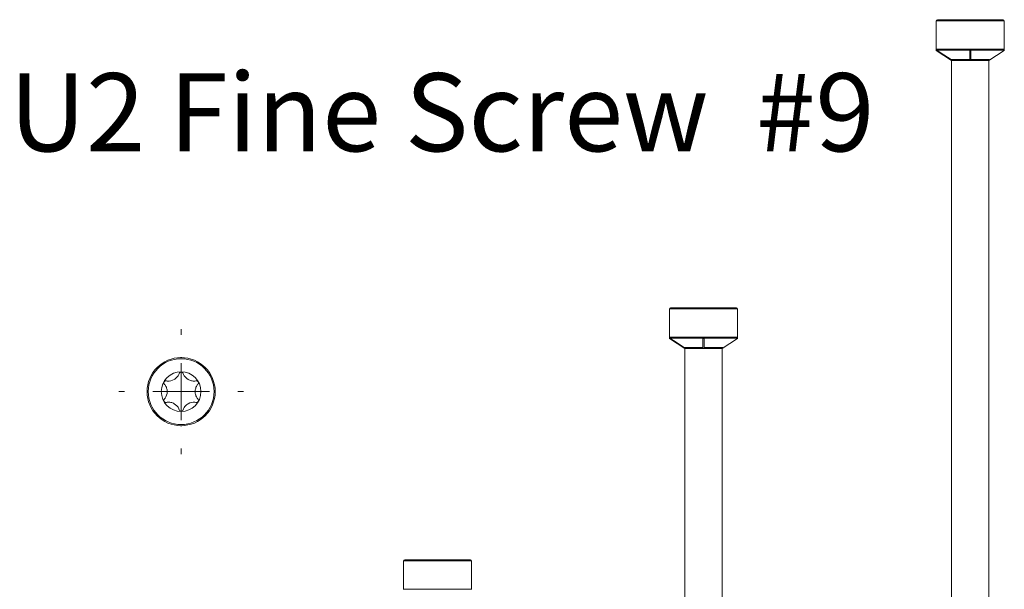
# Model space of a CAD drawing. Units: millimetres. Extents: x 36 to 123, y 47 to 191.
# Drawn here: x 36 to 123, y 141 to 191 of the extents above; entities that cross this region are included whole.
import ezdxf

# ---------------------------------------------------------------- set-up
doc = ezdxf.new("R2010")
doc.units = ezdxf.units.MM
doc.styles.add('SLDTEXTSTYLE0', font='TXT', dxfattribs={"width": 0.691176})

# ---------------------------------------------------------------- blocks, each defined once
blk = doc.blocks.new('SW_CENTERMARKSYMBOL_0')
at = {"color": 0, "linetype": 'Continuous', "lineweight": 0}
for p, q in [((0, 5), (0, 5.5)), ((0, 0), (0, 2.5)), ((-5, 0), (-5.5, 0)), ((0, 0), (-2.5, 0)), ((0, 0), (0, -2.5)), ((0, 0), (2.5, 0)), ((5, 0), (5.5, 0)), ((0, -5), (0, -5.5))]:
    blk.add_line(p, q, dxfattribs=at)

msp = doc.modelspace()

# ---------------------------------------------------------------- linework, layer by layer
at = {"color": 7, "linetype": 'Continuous', "lineweight": 15}
for p, q in [((116.63, 191.365), (116.63, 188.869)), ((122.53, 191.465), (116.73, 191.465)), ((122.63, 188.869), (122.63, 191.365)), ((116.63, 188.76), (116.63, 188.862)), ((116.63, 188.862), (116.631, 188.861)), ((117.98, 187.88), (116.63, 188.76)), ((119.58, 188.785), (116.676, 188.785)), ((119.58, 188.76), (119.58, 188.862)), ((119.68, 188.862), (119.58, 188.862)), ((119.68, 188.76), (119.58, 188.76)), ((119.58, 187.88), (119.58, 188.76)), ((119.68, 188.76), (119.68, 188.862)), ((119.68, 187.88), (119.68, 188.76)), ((121.28, 187.88), (122.63, 188.76)), ((122.63, 188.862), (122.629, 188.861)), ((122.63, 188.862), (122.63, 188.869)), ((122.63, 188.76), (122.63, 188.862)), ((117.935, 187.964), (119.58, 187.964)), ((117.98, 187.893), (117.98, 187.88)), ((117.98, 187.88), (117.98, 134.315)), ((119.63, 187.88), (119.58, 187.88)), ((119.68, 187.88), (119.63, 187.88)), ((121.28, 187.893), (121.28, 187.88)), ((121.28, 134.315), (121.28, 187.88)), ((93.125, 165.997), (93.125, 163.501)), ((99.025, 166.097), (93.225, 166.097)), ((99.125, 163.501), (99.125, 165.997)), ((93.125, 163.393), (93.125, 163.494)), ((93.125, 163.494), (93.126, 163.493)), ((94.475, 162.512), (93.125, 163.393)), ((96.075, 163.418), (93.171, 163.418)), ((96.175, 163.494), (96.075, 163.494)), ((96.075, 163.393), (96.075, 163.494)), ((96.175, 163.393), (96.075, 163.393)), ((96.075, 162.512), (96.075, 163.393)), ((96.175, 163.393), (96.175, 163.494)), ((96.175, 162.512), (96.175, 163.393)), ((97.775, 162.512), (99.125, 163.393)), ((99.125, 163.494), (99.125, 163.501)), ((99.125, 163.393), (99.125, 163.494)), ((99.125, 163.494), (99.125, 163.493)), ((94.431, 162.596), (96.075, 162.596)), ((94.475, 162.525), (94.475, 162.512)), ((94.475, 162.512), (94.475, 127.997)), ((96.125, 162.512), (96.075, 162.512)), ((96.175, 162.512), (96.125, 162.512)), ((97.775, 162.525), (97.775, 162.512)), ((97.775, 127.997), (97.775, 162.512)), ((50.049, 161.714), (50.149, 161.714)), ((50.049, 161.714), (50.049, 161.714)), ((50.149, 161.714), (50.149, 161.714)), ((47.099, 158.664), (47.099, 158.764)), ((47.099, 158.764), (47.1, 158.764)), ((53.099, 158.764), (53.099, 158.664)), ((53.099, 158.764), (53.099, 158.764)), ((47.099, 158.664), (47.1, 158.664)), ((53.099, 158.664), (53.099, 158.664)), ((50.149, 155.714), (50.049, 155.714)), ((50.049, 155.714), (50.049, 155.714)), ((50.149, 155.714), (50.149, 155.714)), ((69.697, 143.807), (69.697, 141.311)), ((69.797, 143.907), (75.597, 143.907)), ((75.697, 141.311), (75.697, 143.807)), ((75.697, 141.303), (75.697, 141.311))]:
    msp.add_line(p, q, dxfattribs=at)
at = {"color": 8, "linetype": 'Continuous', "lineweight": 15}
for p, q in [((122.63, 191.365), (116.63, 191.365)), ((116.63, 188.869), (122.63, 188.869)), ((122.585, 188.785), (119.68, 188.785)), ((119.58, 187.88), (117.98, 187.88)), ((119.68, 187.964), (121.325, 187.964)), ((121.28, 187.88), (119.68, 187.88)), ((99.125, 165.997), (93.125, 165.997)), ((93.125, 163.501), (99.125, 163.501)), ((99.08, 163.418), (96.175, 163.418)), ((96.075, 162.512), (94.475, 162.512)), ((96.175, 162.596), (97.821, 162.596)), ((97.775, 162.512), (96.175, 162.512)), ((75.697, 143.807), (69.697, 143.807)), ((69.697, 141.311), (75.697, 141.311))]:
    msp.add_line(p, q, dxfattribs=at)
at = {"color": 7, "linetype": 'Continuous', "lineweight": 15, "flags": 128}
for points in [[(116.676, 188.785), (117.301, 188.378), (117.935, 187.964)], [(93.171, 163.418), (93.796, 163.01), (94.431, 162.596)]]:
    msp.add_lwpolyline(points, dxfattribs=at)
at = {"color": 7, "linetype": 'Continuous', "lineweight": 15}
for radius in [3, 2.9, 1.75]:
    msp.add_circle((50.099, 158.714), radius, dxfattribs=at)
for centre, start, end in [((116.73, 191.365), 90, 180), ((122.53, 191.365), 0, 90), ((116.73, 188.869), 180, 184.56645), ((93.225, 165.997), 90, 180), ((99.025, 165.997), 0, 90), ((93.225, 163.501), 180, 184.56645), ((69.797, 143.807), 90, 180), ((75.597, 143.807), 0, 90), ((69.797, 141.311), 180, 184.56645)]:
    msp.add_arc(centre, 0.1, start, end, dxfattribs=at)
for points, knots in [([(116.676, 188.785), (116.672, 188.788), (116.669, 188.79), (116.666, 188.792), (116.661, 188.797), (116.656, 188.802), (116.652, 188.807), (116.645, 188.816), (116.639, 188.826), (116.636, 188.837), (116.633, 188.845), (116.631, 188.853), (116.631, 188.861)], [0.0005926973, 0.0005926973, 0.0005926973, 0.0005926973, 0.00060442536, 0.00060442536, 0.00060442536, 0.00062526841, 0.00062526841, 0.00062526841, 0.00065884321, 0.00065884321, 0.00065884321, 0.00068352114, 0.00068352114, 0.00068352114, 0.00068352114]), ([(117.935, 187.964), (117.944, 187.958), (117.953, 187.951), (117.959, 187.942), (117.966, 187.933), (117.972, 187.923), (117.975, 187.913), (117.978, 187.906), (117.979, 187.899), (117.98, 187.893)], [0.00053843774, 0.00053843774, 0.00053843774, 0.00053843774, 0.00057093088, 0.00057093088, 0.00057093088, 0.00060451913, 0.00060451913, 0.00060451913, 0.00062489826, 0.00062489826, 0.00062489826, 0.00062489826]), ([(93.171, 163.418), (93.168, 163.42), (93.165, 163.422), (93.162, 163.425), (93.156, 163.429), (93.151, 163.434), (93.147, 163.44), (93.14, 163.449), (93.135, 163.459), (93.131, 163.469), (93.129, 163.477), (93.127, 163.485), (93.126, 163.493)], [0.0005926973, 0.0005926973, 0.0005926973, 0.0005926973, 0.00060442536, 0.00060442536, 0.00060442536, 0.00062526841, 0.00062526841, 0.00062526841, 0.00065884321, 0.00065884321, 0.00065884321, 0.00068352114, 0.00068352114, 0.00068352114, 0.00068352114]), ([(94.431, 162.596), (94.44, 162.59), (94.448, 162.583), (94.455, 162.574), (94.462, 162.566), (94.467, 162.555), (94.471, 162.545), (94.473, 162.538), (94.475, 162.532), (94.475, 162.525)], [0.00053843774, 0.00053843774, 0.00053843774, 0.00053843774, 0.00057093088, 0.00057093088, 0.00057093088, 0.00060451913, 0.00060451913, 0.00060451913, 0.00062489826, 0.00062489826, 0.00062489826, 0.00062489826]), ([(48.882, 159.648), (48.837, 159.674), (48.781, 159.681), (48.68, 159.655), (48.635, 159.62), (48.583, 159.529), (48.575, 159.473), (48.603, 159.372), (48.637, 159.327), (48.682, 159.301)], [0, 0, 0, 0, 0.25, 0.25, 0.5, 0.5, 0.75, 0.75, 1, 1, 1, 1]), ([(49.899, 160.235), (49.856, 160.139), (49.8, 160.052), (49.66, 159.897), (49.577, 159.83), (49.306, 159.673), (49.092, 159.626), (48.882, 159.648)], [0, 0, 0, 0, 0.25, 0.25, 0.5, 0.5, 1, 1, 1, 1]), ([(50.3, 160.235), (50.3, 160.287), (50.278, 160.339), (50.204, 160.413), (50.152, 160.435), (50.047, 160.435), (49.995, 160.414), (49.921, 160.339), (49.899, 160.287), (49.899, 160.235)], [0, 0, 0, 0, 0.25, 0.25, 0.5, 0.5, 0.75, 0.75, 1, 1, 1, 1]), ([(51.316, 159.648), (51.212, 159.639), (51.109, 159.646), (50.906, 159.691), (50.807, 159.73), (50.537, 159.885), (50.389, 160.045), (50.3, 160.235)], [0, 0, 0, 0, 0.25, 0.25, 0.5, 0.5, 1, 1, 1, 1]), ([(51.517, 159.301), (51.562, 159.327), (51.596, 159.372), (51.623, 159.473), (51.616, 159.529), (51.563, 159.62), (51.518, 159.654), (51.418, 159.681), (51.362, 159.674), (51.316, 159.648)], [0, 0, 0, 0, 0.25, 0.25, 0.5, 0.5, 0.75, 0.75, 1, 1, 1, 1]), ([(48.682, 159.301), (48.744, 159.216), (48.79, 159.123), (48.855, 158.925), (48.871, 158.82), (48.872, 158.507), (48.805, 158.298), (48.682, 158.127)], [0, 0, 0, 0, 0.25, 0.25, 0.5, 0.5, 1, 1, 1, 1]), ([(51.517, 158.127), (51.458, 158.214), (51.413, 158.306), (51.352, 158.504), (51.336, 158.609), (51.336, 158.816), (51.351, 158.921), (51.412, 159.119), (51.458, 159.215), (51.517, 159.301)], [0, 0, 0, 0, 0.25, 0.25, 0.5, 0.5, 0.75, 0.75, 1, 1, 1, 1]), ([(48.682, 158.127), (48.637, 158.101), (48.603, 158.056), (48.575, 157.955), (48.582, 157.899), (48.635, 157.808), (48.68, 157.774), (48.781, 157.747), (48.837, 157.754), (48.882, 157.78)], [0, 0, 0, 0, 0.25, 0.25, 0.5, 0.5, 0.75, 0.75, 1, 1, 1, 1]), ([(51.316, 157.78), (51.362, 157.754), (51.417, 157.747), (51.518, 157.774), (51.563, 157.808), (51.616, 157.899), (51.623, 157.955), (51.596, 158.056), (51.562, 158.101), (51.517, 158.127)], [0, 0, 0, 0, 0.25, 0.25, 0.5, 0.5, 0.75, 0.75, 1, 1, 1, 1]), ([(48.882, 157.78), (48.987, 157.791), (49.09, 157.785), (49.294, 157.741), (49.393, 157.703), (49.665, 157.547), (49.812, 157.385), (49.899, 157.193)], [0, 0, 0, 0, 0.25, 0.25, 0.5, 0.5, 1, 1, 1, 1]), ([(49.899, 157.193), (49.899, 157.141), (49.921, 157.089), (49.994, 157.015), (50.047, 156.993), (50.152, 156.993), (50.204, 157.015), (50.278, 157.089), (50.3, 157.141), (50.3, 157.193)], [0, 0, 0, 0, 0.25, 0.25, 0.5, 0.5, 0.75, 0.75, 1, 1, 1, 1]), ([(50.3, 157.193), (50.344, 157.288), (50.402, 157.374), (50.542, 157.527), (50.624, 157.594), (50.894, 157.75), (51.107, 157.798), (51.316, 157.78)], [0, 0, 0, 0, 0.25, 0.25, 0.5, 0.5, 1, 1, 1, 1])]:
    msp.add_open_spline(points, degree=3, knots=knots, dxfattribs=at)

# ---------------------------------------------------------------- block references
at = {"color": 7, "linetype": 'Continuous', "lineweight": 0}
msp.add_blockref('SW_CENTERMARKSYMBOL_0', (50.099, 158.714), dxfattribs=at)

# ---------------------------------------------------------------- texts
at = {"color": 7, "linetype": 'Continuous', "lineweight": 0, "insert": (34.954, 186.756), "char_height": 6.87917, "attachment_point": 1, "style": 'SLDTEXTSTYLE0'}
msp.add_mtext('U2 Fine Screw  #9', dxfattribs=at)

doc.saveas('drawing.dxf')
